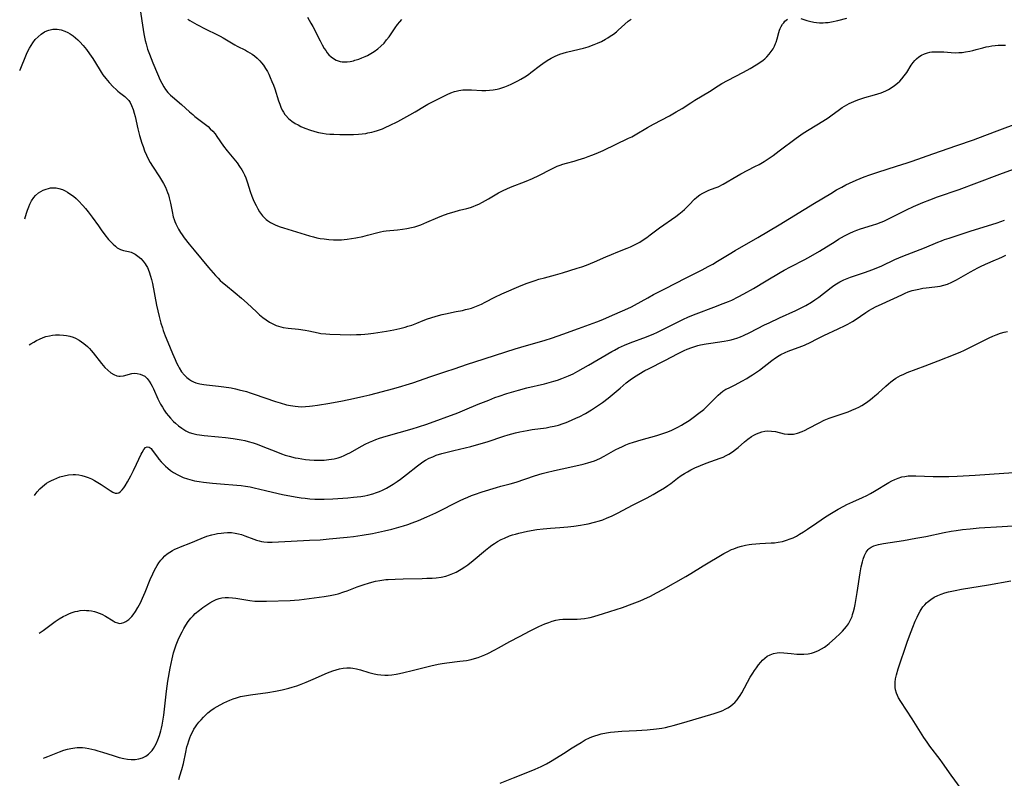
# Model space of a CAD drawing. Units: inches. Extents: x 2054866 to 2060217, y 211345 to 215626.
# Drawn here: x 2054956 to 2055157, y 211814 to 211969 of the extents above; entities that cross this region are included whole.
import ezdxf

# ---------------------------------------------------------------- set-up
doc = ezdxf.new("R2010")
doc.units = ezdxf.units.IN
doc.header["$MEASUREMENT"] = 0
doc.layers.add('c_26_T13S_R18E', color=248, linetype='Continuous')

msp = doc.modelspace()

# ---------------------------------------------------------------- linework, layer by layer
at = {"layer": 'c_26_T13S_R18E'}
for points, elevation in [([(2054980.92, 211970.82), (2054981.18, 211968.96), (2054981.6, 211966.3), (2054981.86, 211964.96), (2054982.03, 211964.24), (2054982.35, 211963.19), (2054982.71, 211962.17), (2054983.43, 211960.37), (2054984.37, 211958.11), (2054984.92, 211956.87), (2054985.22, 211956.24), (2054985.64, 211955.48), (2054986.02, 211954.9), (2054986.49, 211954.32), (2054987.01, 211953.79), (2054987.4, 211953.44), (2054989.25, 211951.87), (2054990.9, 211950.4), (2054991.56, 211949.83), (2054992.01, 211949.45), (2054994.2, 211947.76), (2054994.68, 211947.35), (2054995.14, 211946.92), (2054995.64, 211946.4), (2054996.11, 211945.85), (2054996.5, 211945.33), (2054997.86, 211943.37), (2054998.59, 211942.43), (2055000.29, 211940.37), (2055000.62, 211939.95), (2055001.13, 211939.24), (2055001.6, 211938.51), (2055001.86, 211938.06), (2055002.15, 211937.49), (2055002.41, 211936.89), (2055002.78, 211935.87), (2055003.32, 211934.13), (2055003.66, 211933.12), (2055003.92, 211932.47), (2055004.2, 211931.84), (2055004.49, 211931.22), (2055004.83, 211930.59), (2055005.2, 211929.98), (2055005.42, 211929.65), (2055005.79, 211929.17), (2055006.19, 211928.73), (2055006.56, 211928.39), (2055006.86, 211928.16), (2055007.46, 211927.78), (2055007.98, 211927.51), (2055008.53, 211927.26), (2055009.43, 211926.92), (2055010.12, 211926.69), (2055014.5, 211925.34), (2055015.41, 211925.06), (2055016.26, 211924.83), (2055016.94, 211924.67), (2055017.62, 211924.54), (2055018.41, 211924.41), (2055019.36, 211924.3), (2055020.29, 211924.24), (2055021.37, 211924.23), (2055021.93, 211924.25), (2055022.49, 211924.29), (2055023.11, 211924.36), (2055024.89, 211924.65), (2055026.33, 211924.94), (2055027.26, 211925.17), (2055029.37, 211925.76), (2055029.94, 211925.88), (2055030.52, 211925.98), (2055031.11, 211926.06), (2055033.42, 211926.28), (2055034.41, 211926.39), (2055035.3, 211926.52), (2055036.28, 211926.73), (2055036.96, 211926.92), (2055038.14, 211927.33), (2055039.41, 211927.85), (2055041.64, 211928.8), (2055042.48, 211929.13), (2055043.76, 211929.6), (2055044.96, 211929.98), (2055046.09, 211930.28), (2055047.56, 211930.64), (2055048.28, 211930.85), (2055048.86, 211931.04), (2055049.45, 211931.28), (2055050.03, 211931.54), (2055050.79, 211931.92), (2055051.96, 211932.58), (2055054.05, 211933.82), (2055055.01, 211934.32), (2055055.74, 211934.66), (2055056.48, 211934.97), (2055059.69, 211936.2), (2055060.96, 211936.74), (2055062.28, 211937.36), (2055064.79, 211938.66), (2055066, 211939.25), (2055066.62, 211939.5), (2055067.19, 211939.7), (2055067.89, 211939.91), (2055069.47, 211940.33), (2055070.33, 211940.58), (2055071.66, 211941), (2055072.34, 211941.23), (2055073.09, 211941.51), (2055073.98, 211941.87), (2055075.38, 211942.48), (2055080.61, 211944.97), (2055081.28, 211945.3), (2055081.97, 211945.68), (2055084.5, 211947.16), (2055085.69, 211947.83), (2055088.93, 211949.56), (2055090.32, 211950.34), (2055091.54, 211951.08), (2055093.31, 211952.21), (2055094.14, 211952.72), (2055097.14, 211954.51), (2055098.89, 211955.66), (2055099.68, 211956.14), (2055100.83, 211956.79), (2055104.1, 211958.49), (2055105.46, 211959.22), (2055106.7, 211959.94), (2055107.62, 211960.55), (2055108.1, 211960.91), (2055108.45, 211961.21), (2055108.86, 211961.6), (2055109.34, 211962.12), (2055109.76, 211962.68), (2055110.11, 211963.21), (2055110.4, 211963.77), (2055110.65, 211964.34), (2055110.76, 211964.62), (2055110.96, 211965.28), (2055111.32, 211966.6), (2055111.46, 211967.03), (2055111.59, 211967.36), (2055111.81, 211967.82), (2055112.05, 211968.25), (2055112.29, 211968.57), (2055112.54, 211968.86), (2055113.08, 211969.3)], 982), ([(2055115.82, 211969.43), (2055117, 211969.03), (2055117.59, 211968.86), (2055118.42, 211968.69), (2055119.02, 211968.6), (2055119.63, 211968.55), (2055120.33, 211968.55), (2055120.85, 211968.58), (2055121.37, 211968.64), (2055122.06, 211968.75), (2055123.36, 211969.04), (2055125.18, 211969.53)], 982), ([(2054956.21, 211958.8), (2054956.28, 211958.97), (2054957.62, 211962.13), (2054957.9, 211962.74), (2054958.2, 211963.34), (2054958.52, 211963.91), (2054958.87, 211964.45), (2054959.4, 211965.11), (2054959.98, 211965.71), (2054960.61, 211966.25), (2054961.28, 211966.69), (2054961.75, 211966.92), (2054962.15, 211967.06), (2054962.98, 211967.22), (2054963.83, 211967.23), (2054964.29, 211967.18), (2054964.65, 211967.11), (2054965.46, 211966.85), (2054966.01, 211966.6), (2054966.53, 211966.31), (2054967.11, 211965.92), (2054967.62, 211965.5), (2054968.11, 211965.05), (2054968.5, 211964.67), (2054969.2, 211963.9), (2054969.84, 211963.12), (2054970.49, 211962.23), (2054971.12, 211961.25), (2054972.43, 211959.12), (2054972.85, 211958.46), (2054973.2, 211957.95), (2054973.79, 211957.17), (2054974.51, 211956.33), (2054975.33, 211955.48), (2054975.91, 211954.92), (2054976.27, 211954.6), (2054976.63, 211954.29), (2054977.67, 211953.48), (2054978.11, 211953.1), (2054978.5, 211952.68), (2054978.78, 211952.27), (2054979.08, 211951.68), (2054979.39, 211950.85), (2054979.59, 211950.13), (2054979.77, 211949.39), (2054980.34, 211946.89), (2054980.71, 211945.51), (2054981.17, 211943.97), (2054981.4, 211943.27), (2054981.73, 211942.38), (2054982.09, 211941.51), (2054982.5, 211940.66), (2054982.84, 211940.04), (2054983.31, 211939.28), (2054984.76, 211937.09), (2054985.19, 211936.4), (2054985.6, 211935.71), (2054985.97, 211935), (2054986.22, 211934.47), (2054986.43, 211933.93), (2054986.62, 211933.39), (2054986.77, 211932.83), (2054987.03, 211931.71), (2054987.34, 211930.01), (2054987.58, 211928.95), (2054987.75, 211928.39), (2054987.91, 211927.95), (2054988.1, 211927.52), (2054988.37, 211926.97), (2054988.67, 211926.43), (2054989.09, 211925.73), (2054989.41, 211925.24), (2054989.84, 211924.63), (2054990.84, 211923.32), (2054991.82, 211922.12), (2054994.8, 211918.59), (2054996.23, 211916.96), (2054996.75, 211916.4), (2054997.19, 211915.96), (2054997.64, 211915.54), (2054998.23, 211915.04), (2055000.24, 211913.43), (2055001.51, 211912.35), (2055002.69, 211911.27), (2055004.56, 211909.51), (2055005.2, 211908.94), (2055005.86, 211908.4), (2055006.54, 211907.9), (2055007.26, 211907.43), (2055007.92, 211907.07), (2055008.6, 211906.76), (2055009.06, 211906.6), (2055009.53, 211906.47), (2055010.06, 211906.35), (2055011.08, 211906.21), (2055013.19, 211906), (2055014.52, 211905.81), (2055015.29, 211905.67), (2055017.17, 211905.25), (2055017.75, 211905.14), (2055018.73, 211905.01), (2055019.58, 211904.96), (2055023.76, 211904.86), (2055025.03, 211904.88), (2055025.87, 211904.92), (2055026.7, 211904.99), (2055027.39, 211905.06), (2055028.46, 211905.2), (2055031.12, 211905.61), (2055032.66, 211905.87), (2055033.89, 211906.13), (2055034.98, 211906.42), (2055035.52, 211906.58), (2055036.29, 211906.84), (2055037.35, 211907.25), (2055038.67, 211907.78), (2055039.54, 211908.11), (2055040.19, 211908.34), (2055041.29, 211908.68), (2055042.49, 211908.99), (2055043.23, 211909.15), (2055045.4, 211909.57), (2055046.64, 211909.82), (2055047.31, 211909.98), (2055047.98, 211910.16), (2055048.49, 211910.31), (2055049.17, 211910.55), (2055049.87, 211910.82), (2055050.56, 211911.13), (2055051.32, 211911.5), (2055053.31, 211912.52), (2055054.71, 211913.18), (2055058.67, 211914.88), (2055059.91, 211915.39), (2055060.71, 211915.69), (2055061.53, 211915.96), (2055062.29, 211916.19), (2055063.44, 211916.5), (2055065.67, 211917.07), (2055067.11, 211917.48), (2055070.13, 211918.42), (2055071.06, 211918.73), (2055071.98, 211919.05), (2055072.85, 211919.39), (2055073.67, 211919.73), (2055075.96, 211920.78), (2055077.1, 211921.27), (2055078.39, 211921.79), (2055080.34, 211922.52), (2055081, 211922.8), (2055081.84, 211923.2), (2055082.89, 211923.79), (2055083.61, 211924.25), (2055084.32, 211924.73), (2055085.04, 211925.25), (2055086.93, 211926.66), (2055090.23, 211928.98), (2055090.89, 211929.49), (2055091.53, 211930.01), (2055092.03, 211930.45), (2055092.97, 211931.36), (2055094.09, 211932.52), (2055094.55, 211932.94), (2055095.18, 211933.42), (2055095.74, 211933.76), (2055096.33, 211934.06), (2055097, 211934.35), (2055098.27, 211934.83), (2055098.91, 211935.09), (2055099.91, 211935.6), (2055102.74, 211937.24), (2055103.56, 211937.69), (2055106.41, 211939.18), (2055107.25, 211939.64), (2055108.28, 211940.25), (2055109.3, 211940.91), (2055110.12, 211941.48), (2055111.4, 211942.41), (2055114.85, 211944.98), (2055116.27, 211945.99), (2055117.47, 211946.77), (2055120.3, 211948.48), (2055121.38, 211949.17), (2055121.92, 211949.55), (2055123.69, 211950.87), (2055124.26, 211951.27), (2055124.71, 211951.54), (2055125.16, 211951.8), (2055125.64, 211952.05), (2055126.13, 211952.29), (2055126.59, 211952.49), (2055127.41, 211952.81), (2055128.29, 211953.1), (2055128.88, 211953.28), (2055130.87, 211953.82), (2055131.56, 211954.02), (2055132.23, 211954.26), (2055132.7, 211954.45), (2055133.16, 211954.66), (2055133.72, 211954.95), (2055134.27, 211955.27), (2055134.96, 211955.75), (2055135.54, 211956.22), (2055136, 211956.65), (2055136.42, 211957.1), (2055136.94, 211957.74), (2055137.42, 211958.4), (2055138.36, 211959.89), (2055138.75, 211960.43), (2055139.08, 211960.83), (2055139.44, 211961.18), (2055139.93, 211961.57), (2055140.46, 211961.91), (2055141.05, 211962.21), (2055141.68, 211962.43), (2055142.12, 211962.53), (2055142.57, 211962.6), (2055143.31, 211962.65), (2055143.85, 211962.65), (2055145.01, 211962.59), (2055146.5, 211962.47), (2055147.38, 211962.44), (2055148.08, 211962.46), (2055148.74, 211962.51), (2055149.41, 211962.59), (2055150.29, 211962.75), (2055150.96, 211962.91), (2055151.62, 211963.08), (2055153.01, 211963.47), (2055153.65, 211963.62), (2055154.18, 211963.73), (2055154.83, 211963.84), (2055155.48, 211963.92), (2055156.14, 211963.96), (2055156.7, 211963.98), (2055157.59, 211963.96)], 984), ([(2054957.25, 211928.55), (2054957.59, 211929.71), (2054957.78, 211930.3), (2054958.04, 211930.99), (2054958.27, 211931.53), (2054958.64, 211932.23), (2054959.09, 211932.87), (2054959.45, 211933.27), (2054960.08, 211933.82), (2054960.52, 211934.12), (2054960.99, 211934.37), (2054961.59, 211934.61), (2054962.06, 211934.73), (2054962.53, 211934.82), (2054963.17, 211934.85), (2054963.67, 211934.83), (2054964.17, 211934.75), (2054964.97, 211934.5), (2054965.49, 211934.26), (2054966, 211933.98), (2054966.68, 211933.52), (2054967.17, 211933.15), (2054967.72, 211932.68), (2054968.24, 211932.17), (2054969.09, 211931.27), (2054969.67, 211930.6), (2054970.21, 211929.95), (2054970.61, 211929.42), (2054971, 211928.89), (2054972.28, 211927.07), (2054972.86, 211926.27), (2054973.6, 211925.29), (2054974.37, 211924.33), (2054974.81, 211923.84), (2054975.28, 211923.34), (2054975.77, 211922.91), (2054976.13, 211922.63), (2054976.77, 211922.26), (2054977.42, 211922.04), (2054978.42, 211921.83), (2054978.97, 211921.69), (2054979.27, 211921.58), (2054979.79, 211921.32), (2054980.37, 211920.92), (2054980.93, 211920.44), (2054981.42, 211919.91), (2054981.87, 211919.31), (2054982.07, 211918.98), (2054982.29, 211918.56), (2054982.64, 211917.72), (2054982.93, 211916.83), (2054983.12, 211916.16), (2054983.31, 211915.3), (2054984.19, 211910.92), (2054984.69, 211908.61), (2054985.05, 211907.22), (2054985.36, 211906.24), (2054985.54, 211905.73), (2054985.94, 211904.66), (2054986.47, 211903.31), (2054987.41, 211901.02), (2054987.94, 211899.79), (2054988.24, 211899.12), (2054988.57, 211898.48), (2054988.78, 211898.09), (2054989.28, 211897.31), (2054989.85, 211896.61), (2054990.35, 211896.14), (2054990.89, 211895.72), (2054991.34, 211895.45), (2054991.71, 211895.27), (2054992.22, 211895.07), (2054993.01, 211894.85), (2054993.83, 211894.7), (2054994.39, 211894.62), (2054996.85, 211894.36), (2054997.91, 211894.23), (2054999.38, 211893.99), (2055000.32, 211893.8), (2055001.06, 211893.63), (2055002.56, 211893.24), (2055003.3, 211893.02), (2055004.11, 211892.75), (2055008.48, 211891.23), (2055009.43, 211890.93), (2055010.71, 211890.57), (2055011.5, 211890.4), (2055011.98, 211890.31), (2055012.47, 211890.25), (2055013.12, 211890.19), (2055013.87, 211890.17), (2055014.61, 211890.19), (2055015.4, 211890.25), (2055016.02, 211890.31), (2055017.05, 211890.46), (2055019.56, 211890.88), (2055022.19, 211891.36), (2055024.4, 211891.82), (2055026.52, 211892.29), (2055027.77, 211892.6), (2055032.67, 211893.9), (2055034.29, 211894.35), (2055035.18, 211894.63), (2055036.54, 211895.07), (2055040.21, 211896.36), (2055043.26, 211897.33), (2055045, 211897.9), (2055047.67, 211898.84), (2055049.18, 211899.35), (2055057.42, 211901.95), (2055059.76, 211902.65), (2055063.38, 211903.69), (2055065.09, 211904.23), (2055067.16, 211904.96), (2055070.36, 211906.14), (2055074.14, 211907.51), (2055075.33, 211907.98), (2055076.11, 211908.31), (2055077.8, 211909.05), (2055080.45, 211910.19), (2055081.2, 211910.54), (2055081.83, 211910.88), (2055084.52, 211912.42), (2055085.7, 211913.04), (2055088.14, 211914.29), (2055092.22, 211916.41), (2055095.65, 211918.13), (2055096.84, 211918.76), (2055097.8, 211919.3), (2055098.75, 211919.86), (2055101.16, 211921.34), (2055102.36, 211922.06), (2055107.04, 211924.74), (2055111.39, 211927.32), (2055118.62, 211931.69), (2055121.94, 211933.73), (2055123.11, 211934.44), (2055124.14, 211935.01), (2055125.02, 211935.48), (2055125.73, 211935.82), (2055127.1, 211936.44), (2055128.73, 211937.09), (2055129.88, 211937.51), (2055131.53, 211938.05), (2055135.37, 211939.25), (2055137.52, 211939.95), (2055138.56, 211940.31), (2055142.74, 211941.81), (2055147.65, 211943.47), (2055151.05, 211944.67), (2055153.37, 211945.52), (2055156.47, 211946.72), (2055159.94, 211947.97)], 986), ([(2054958.14, 211902.79), (2054958.45, 211903), (2054959.07, 211903.37), (2054959.65, 211903.69), (2054960.25, 211903.98), (2054961.01, 211904.29), (2054961.53, 211904.47), (2054962.31, 211904.66), (2054962.92, 211904.75), (2054963.53, 211904.81), (2054964.37, 211904.83), (2054965.15, 211904.79), (2054965.8, 211904.7), (2054966.44, 211904.56), (2054967.15, 211904.34), (2054967.6, 211904.16), (2054968.35, 211903.76), (2054968.86, 211903.44), (2054969.34, 211903.08), (2054970.04, 211902.46), (2054970.44, 211902.04), (2054970.82, 211901.61), (2054971.21, 211901.14), (2054972.91, 211898.99), (2054973.6, 211898.19), (2054974.19, 211897.6), (2054974.8, 211897.1), (2054975.41, 211896.73), (2054976.04, 211896.49), (2054976.44, 211896.42), (2054976.76, 211896.41), (2054977.44, 211896.49), (2054979.11, 211896.91), (2054979.66, 211896.98), (2054980.23, 211896.95), (2054980.79, 211896.84), (2054981.32, 211896.63), (2054981.74, 211896.38), (2054982.25, 211895.94), (2054982.69, 211895.38), (2054983.03, 211894.83), (2054983.29, 211894.33), (2054983.54, 211893.81), (2054984.45, 211891.78), (2054985, 211890.68), (2054985.36, 211890.05), (2054985.75, 211889.45), (2054986.16, 211888.86), (2054986.59, 211888.33), (2054987.03, 211887.81), (2054987.64, 211887.15), (2054988.02, 211886.79), (2054988.62, 211886.26), (2054989.3, 211885.76), (2054989.74, 211885.48), (2054990.18, 211885.23), (2054990.86, 211884.92), (2054991.55, 211884.68), (2054992.43, 211884.47), (2054992.92, 211884.39), (2054993.9, 211884.27), (2054996.79, 211884.04), (2054998.27, 211883.88), (2054999.83, 211883.66), (2055001.47, 211883.39), (2055002.18, 211883.25), (2055002.89, 211883.09), (2055003.9, 211882.8), (2055004.73, 211882.51), (2055005.55, 211882.19), (2055008.87, 211880.85), (2055009.71, 211880.54), (2055010.44, 211880.3), (2055011.23, 211880.06), (2055012.48, 211879.75), (2055013.08, 211879.63), (2055013.84, 211879.5), (2055014.6, 211879.4), (2055015.43, 211879.32), (2055016.34, 211879.26), (2055017.38, 211879.24), (2055017.88, 211879.25), (2055018.38, 211879.27), (2055019.34, 211879.37), (2055019.88, 211879.45), (2055020.42, 211879.55), (2055021.25, 211879.75), (2055021.86, 211879.95), (2055022.47, 211880.19), (2055023.07, 211880.47), (2055023.78, 211880.83), (2055025.59, 211881.86), (2055026.78, 211882.5), (2055027.65, 211882.92), (2055028.32, 211883.2), (2055029, 211883.47), (2055029.69, 211883.72), (2055031.08, 211884.17), (2055036.39, 211885.65), (2055037.65, 211886.03), (2055039.36, 211886.6), (2055045.71, 211888.94), (2055047.17, 211889.53), (2055049.9, 211890.67), (2055052.03, 211891.53), (2055053.27, 211892.01), (2055054.14, 211892.33), (2055055.75, 211892.85), (2055058.12, 211893.54), (2055059.81, 211893.99), (2055063.4, 211894.86), (2055065.31, 211895.39), (2055066.06, 211895.61), (2055066.98, 211895.93), (2055067.64, 211896.17), (2055068.3, 211896.44), (2055069.28, 211896.89), (2055070.24, 211897.39), (2055072.43, 211898.66), (2055077.16, 211901.42), (2055077.72, 211901.73), (2055078.53, 211902.15), (2055079.14, 211902.44), (2055079.77, 211902.72), (2055080.94, 211903.2), (2055084.26, 211904.44), (2055085.75, 211905.05), (2055086.37, 211905.33), (2055087.35, 211905.81), (2055090.46, 211907.39), (2055091.66, 211907.97), (2055092.86, 211908.5), (2055094.43, 211909.12), (2055098.03, 211910.46), (2055099.96, 211911.21), (2055101.03, 211911.65), (2055101.69, 211911.95), (2055103.01, 211912.6), (2055104.14, 211913.2), (2055106.12, 211914.3), (2055108.72, 211915.84), (2055111.55, 211917.57), (2055112.41, 211918.06), (2055113.69, 211918.73), (2055116.62, 211920.21), (2055117.87, 211920.89), (2055119.58, 211921.9), (2055122.78, 211923.92), (2055123.48, 211924.35), (2055124.71, 211925.05), (2055125.79, 211925.6), (2055126.58, 211925.95), (2055127.26, 211926.21), (2055128, 211926.46), (2055130.45, 211927.2), (2055131.31, 211927.48), (2055132.23, 211927.82), (2055132.75, 211928.04), (2055133.6, 211928.44), (2055136.01, 211929.7), (2055137.35, 211930.36), (2055138.84, 211931.05), (2055140.72, 211931.84), (2055142.15, 211932.4), (2055143.73, 211932.99), (2055148.12, 211934.53), (2055151.76, 211935.85), (2055156.42, 211937.62), (2055162.04, 211939.71)], 988), ([(2054959.2, 211872.05), (2054959.34, 211872.26), (2054959.78, 211872.81), (2054960.3, 211873.36), (2054960.85, 211873.88), (2054961.26, 211874.21), (2054961.69, 211874.52), (2054962.19, 211874.83), (2054962.71, 211875.11), (2054963.17, 211875.33), (2054963.8, 211875.59), (2054964.44, 211875.82), (2054965.31, 211876.05), (2054966.21, 211876.22), (2054967.12, 211876.3), (2054967.62, 211876.29), (2054968.27, 211876.23), (2054968.92, 211876.11), (2054969.56, 211875.94), (2054970.22, 211875.71), (2054970.87, 211875.42), (2054971.5, 211875.1), (2054972.19, 211874.71), (2054972.85, 211874.3), (2054974.7, 211873.03), (2054975.24, 211872.71), (2054975.74, 211872.52), (2054976.09, 211872.49), (2054976.48, 211872.59), (2054976.83, 211872.82), (2054977.17, 211873.18), (2054977.51, 211873.63), (2054977.73, 211873.98), (2054978.23, 211874.81), (2054978.92, 211876.05), (2054979.47, 211877.11), (2054980.08, 211878.4), (2054981.03, 211880.46), (2054981.22, 211880.84), (2054981.55, 211881.42), (2054981.9, 211881.84), (2054982.22, 211882), (2054982.64, 211881.93), (2054983.04, 211881.6), (2054983.3, 211881.27), (2054984.34, 211879.84), (2054984.66, 211879.43), (2054985.14, 211878.88), (2054985.65, 211878.34), (2054986.01, 211877.99), (2054986.45, 211877.6), (2054987.04, 211877.15), (2054987.66, 211876.73), (2054988.49, 211876.25), (2054989.05, 211875.97), (2054989.62, 211875.73), (2054990.51, 211875.41), (2054991.41, 211875.15), (2054991.95, 211875.03), (2054992.87, 211874.86), (2054993.79, 211874.73), (2054995.61, 211874.53), (2054997.21, 211874.39), (2055000.54, 211874.16), (2055001.45, 211874.07), (2055002.36, 211873.95), (2055003.26, 211873.8), (2055004.09, 211873.62), (2055006.45, 211873.04), (2055007.88, 211872.71), (2055009.92, 211872.26), (2055011.74, 211871.89), (2055012.88, 211871.69), (2055013.69, 211871.57), (2055014.51, 211871.46), (2055015.51, 211871.37), (2055016.48, 211871.31), (2055017.44, 211871.28), (2055018.43, 211871.28), (2055020.18, 211871.35), (2055023.23, 211871.56), (2055024.42, 211871.67), (2055025.89, 211871.85), (2055026.74, 211871.99), (2055027.35, 211872.12), (2055028.38, 211872.4), (2055029.08, 211872.63), (2055029.7, 211872.87), (2055030.31, 211873.13), (2055031.13, 211873.53), (2055031.82, 211873.91), (2055032.5, 211874.32), (2055033.33, 211874.87), (2055034.02, 211875.36), (2055035.25, 211876.3), (2055037.46, 211878.06), (2055038, 211878.47), (2055038.6, 211878.89), (2055039.14, 211879.23), (2055039.89, 211879.64), (2055040.58, 211879.96), (2055041.29, 211880.24), (2055042.47, 211880.62), (2055043.8, 211880.98), (2055044.91, 211881.25), (2055048.35, 211882.04), (2055050.04, 211882.49), (2055051.7, 211883), (2055055.13, 211884.17), (2055056.02, 211884.45), (2055057.48, 211884.84), (2055058.4, 211885.05), (2055059.86, 211885.33), (2055060.92, 211885.49), (2055063.79, 211885.88), (2055064.59, 211886.02), (2055065.38, 211886.18), (2055066.31, 211886.42), (2055067.21, 211886.71), (2055067.83, 211886.94), (2055068.92, 211887.39), (2055069.96, 211887.86), (2055070.5, 211888.12), (2055071.78, 211888.8), (2055073.04, 211889.53), (2055074.28, 211890.32), (2055075.28, 211891.03), (2055076.4, 211891.9), (2055078.86, 211893.98), (2055080.12, 211895.03), (2055080.9, 211895.62), (2055081.61, 211896.14), (2055082.69, 211896.83), (2055083.91, 211897.53), (2055084.64, 211897.92), (2055088.03, 211899.62), (2055090.73, 211901.04), (2055091.93, 211901.63), (2055092.55, 211901.89), (2055093.56, 211902.28), (2055094.15, 211902.47), (2055094.75, 211902.63), (2055095.31, 211902.77), (2055096.45, 211902.99), (2055097.39, 211903.15), (2055100.15, 211903.55), (2055100.86, 211903.67), (2055101.56, 211903.83), (2055102.24, 211904), (2055102.73, 211904.16), (2055103.48, 211904.45), (2055104.08, 211904.7), (2055105.37, 211905.31), (2055108.35, 211906.85), (2055109.3, 211907.32), (2055111.47, 211908.33), (2055114.79, 211909.81), (2055115.87, 211910.33), (2055116.84, 211910.84), (2055117.96, 211911.52), (2055118.66, 211911.98), (2055119.44, 211912.54), (2055121.98, 211914.49), (2055122.56, 211914.92), (2055123.07, 211915.26), (2055123.75, 211915.67), (2055124.57, 211916.07), (2055125.26, 211916.36), (2055125.96, 211916.62), (2055128.81, 211917.58), (2055130.49, 211918.19), (2055132.33, 211918.96), (2055135.02, 211920.2), (2055136.61, 211920.89), (2055141.06, 211922.62), (2055143.79, 211923.75), (2055144.5, 211924.03), (2055145.16, 211924.27), (2055146.09, 211924.59), (2055150.42, 211926), (2055155.88, 211927.74), (2055157.38, 211928.26)], 990), ([(2054960.17, 211843.89), (2054961.01, 211844.46), (2054963.48, 211846.28), (2054964.28, 211846.83), (2054965.07, 211847.3), (2054965.71, 211847.63), (2054966.35, 211847.92), (2054966.95, 211848.15), (2054967.56, 211848.33), (2054968.06, 211848.44), (2054968.55, 211848.52), (2054969.39, 211848.59), (2054969.87, 211848.58), (2054970.35, 211848.55), (2054970.91, 211848.47), (2054971.47, 211848.36), (2054971.89, 211848.24), (2054972.46, 211848.04), (2054973.01, 211847.8), (2054973.76, 211847.38), (2054975.27, 211846.41), (2054975.71, 211846.17), (2054976.16, 211846.01), (2054976.6, 211845.93), (2054977.03, 211845.96), (2054977.46, 211846.08), (2054977.92, 211846.31), (2054978.52, 211846.73), (2054979.15, 211847.35), (2054979.41, 211847.67), (2054979.89, 211848.37), (2054980.35, 211849.13), (2054980.89, 211850.15), (2054981.32, 211851.08), (2054981.85, 211852.31), (2054982.87, 211854.87), (2054983.4, 211856.07), (2054983.75, 211856.77), (2054984.29, 211857.72), (2054984.66, 211858.29), (2054985.06, 211858.83), (2054985.37, 211859.2), (2054985.85, 211859.68), (2054986.36, 211860.11), (2054986.91, 211860.49), (2054987.42, 211860.79), (2054987.93, 211861.06), (2054988.45, 211861.3), (2054989.05, 211861.55), (2054991.2, 211862.4), (2054993.31, 211863.28), (2054994.47, 211863.7), (2054995.46, 211863.99), (2054996.04, 211864.12), (2054996.62, 211864.24), (2054997.37, 211864.36), (2054997.9, 211864.41), (2054998.68, 211864.46), (2054999.46, 211864.45), (2055000.25, 211864.36), (2055000.9, 211864.23), (2055001.54, 211864.04), (2055002.17, 211863.82), (2055004.07, 211863.11), (2055004.59, 211862.94), (2055005.11, 211862.79), (2055005.61, 211862.67), (2055006.11, 211862.58), (2055006.82, 211862.51), (2055007.32, 211862.5), (2055007.82, 211862.5), (2055011.65, 211862.74), (2055015.4, 211862.89), (2055017.58, 211863.01), (2055019.4, 211863.15), (2055023.09, 211863.5), (2055024.39, 211863.65), (2055026.16, 211863.92), (2055028.27, 211864.3), (2055030.77, 211864.83), (2055032.23, 211865.17), (2055033.18, 211865.42), (2055034.61, 211865.84), (2055035.49, 211866.12), (2055036.36, 211866.42), (2055037.69, 211866.93), (2055039.42, 211867.68), (2055041.23, 211868.52), (2055046.21, 211871.02), (2055046.97, 211871.38), (2055047.74, 211871.71), (2055048.49, 211872), (2055049.15, 211872.24), (2055050.7, 211872.76), (2055053.65, 211873.67), (2055054.51, 211873.91), (2055056.38, 211874.4), (2055057.63, 211874.76), (2055061.41, 211876.05), (2055062.97, 211876.51), (2055063.75, 211876.72), (2055065.47, 211877.13), (2055068.63, 211877.84), (2055071.3, 211878.41), (2055072.3, 211878.67), (2055072.99, 211878.89), (2055073.66, 211879.14), (2055074.7, 211879.6), (2055075.61, 211880.06), (2055078.01, 211881.41), (2055078.61, 211881.72), (2055079.35, 211882.06), (2055080.04, 211882.36), (2055080.75, 211882.63), (2055081.64, 211882.93), (2055083.18, 211883.4), (2055086.37, 211884.3), (2055087.37, 211884.62), (2055088.61, 211885.06), (2055089.44, 211885.4), (2055090.67, 211885.98), (2055091.42, 211886.38), (2055091.99, 211886.72), (2055092.97, 211887.35), (2055093.82, 211887.95), (2055094.98, 211888.82), (2055095.96, 211889.62), (2055096.8, 211890.4), (2055098.37, 211892), (2055098.9, 211892.51), (2055099.38, 211892.94), (2055099.89, 211893.33), (2055100.5, 211893.72), (2055100.99, 211893.98), (2055102.38, 211894.64), (2055103.74, 211895.35), (2055104.77, 211895.94), (2055105.27, 211896.25), (2055105.92, 211896.66), (2055106.56, 211897.09), (2055107.32, 211897.65), (2055109.87, 211899.59), (2055110.6, 211900.12), (2055111.35, 211900.6), (2055111.72, 211900.8), (2055112.6, 211901.22), (2055113.24, 211901.48), (2055115.27, 211902.24), (2055116.18, 211902.59), (2055116.71, 211902.82), (2055117.69, 211903.28), (2055119.16, 211904.05), (2055120.52, 211904.72), (2055123.39, 211906.04), (2055124.82, 211906.72), (2055125.42, 211907.03), (2055126.32, 211907.55), (2055126.87, 211907.9), (2055129.06, 211909.38), (2055129.7, 211909.78), (2055130.43, 211910.19), (2055131.06, 211910.53), (2055132.42, 211911.19), (2055136.42, 211913.03), (2055137.08, 211913.33), (2055137.75, 211913.59), (2055138.57, 211913.87), (2055139.22, 211914.05), (2055139.88, 211914.19), (2055140.74, 211914.34), (2055141.41, 211914.42), (2055143.18, 211914.61), (2055143.74, 211914.68), (2055144.29, 211914.78), (2055145.01, 211914.97), (2055145.73, 211915.2), (2055146.63, 211915.58), (2055147.61, 211916.07), (2055150.49, 211917.72), (2055151.93, 211918.5), (2055152.53, 211918.81), (2055153.53, 211919.28), (2055155.59, 211920.12), (2055156.27, 211920.41), (2055156.97, 211920.74), (2055157.65, 211921.09)], 992)]:
    msp.add_lwpolyline(points, dxfattribs=dict(at, elevation=elevation))
for points in [[(2054990.54, 211969.3, 980), (2054990.99, 211969, 980), (2054991.46, 211968.72, 980), (2054992.43, 211968.17, 980), (2054994.21, 211967.24, 980), (2054996.45, 211966.16, 980), (2054997.17, 211965.79, 980), (2054997.78, 211965.46, 980), (2055000.14, 211964.06, 980), (2055000.65, 211963.78, 980), (2055002.32, 211962.94, 980), (2055002.77, 211962.7, 980), (2055003.2, 211962.45, 980), (2055003.69, 211962.13, 980), (2055004.16, 211961.78, 980), (2055004.73, 211961.3, 980), (2055005.26, 211960.78, 980), (2055005.61, 211960.38, 980), (2055006.01, 211959.87, 980), (2055006.42, 211959.24, 980), (2055006.8, 211958.59, 980), (2055007.09, 211958.04, 980), (2055007.4, 211957.36, 980), (2055007.75, 211956.56, 980), (2055008.05, 211955.8, 980), (2055008.33, 211955.04, 980), (2055009.1, 211952.61, 980), (2055009.32, 211951.96, 980), (2055009.57, 211951.33, 980), (2055009.85, 211950.72, 980), (2055010.1, 211950.28, 980), (2055010.37, 211949.86, 980), (2055010.57, 211949.62, 980), (2055011.15, 211949.02, 980), (2055011.81, 211948.48, 980), (2055012.52, 211948.01, 980), (2055013.07, 211947.7, 980), (2055013.64, 211947.41, 980), (2055014.14, 211947.18, 980), (2055014.66, 211946.96, 980), (2055015.41, 211946.69, 980), (2055016.51, 211946.36, 980), (2055017.28, 211946.17, 980), (2055018.07, 211946.02, 980), (2055018.82, 211945.91, 980), (2055019.59, 211945.83, 980), (2055020.36, 211945.79, 980), (2055021.64, 211945.75, 980), (2055023.29, 211945.74, 980), (2055024.38, 211945.76, 980), (2055025.44, 211945.82, 980), (2055026.17, 211945.88, 980), (2055026.9, 211945.97, 980), (2055027.33, 211946.05, 980), (2055028.15, 211946.22, 980), (2055028.66, 211946.36, 980), (2055029.29, 211946.55, 980), (2055030.31, 211946.92, 980), (2055031.04, 211947.23, 980), (2055031.76, 211947.56, 980), (2055033.43, 211948.41, 980), (2055035.89, 211949.74, 980), (2055037.02, 211950.4, 980), (2055038.91, 211951.55, 980), (2055039.6, 211951.94, 980), (2055040.29, 211952.3, 980), (2055043.56, 211953.9, 980), (2055044.28, 211954.22, 980), (2055045.01, 211954.5, 980), (2055045.39, 211954.61, 980), (2055045.93, 211954.73, 980), (2055046.74, 211954.84, 980), (2055047.56, 211954.88, 980), (2055048.52, 211954.86, 980), (2055050.61, 211954.73, 980), (2055051.42, 211954.73, 980), (2055052.17, 211954.77, 980), (2055052.96, 211954.87, 980), (2055053.75, 211955.02, 980), (2055054.31, 211955.15, 980), (2055055.3, 211955.47, 980), (2055055.97, 211955.73, 980), (2055056.62, 211956.02, 980), (2055057.98, 211956.7, 980), (2055058.57, 211957.02, 980), (2055059.41, 211957.52, 980), (2055060.16, 211958.01, 980), (2055060.66, 211958.38, 980), (2055062.58, 211959.87, 980), (2055063.11, 211960.26, 980), (2055063.97, 211960.85, 980), (2055064.76, 211961.31, 980), (2055065.58, 211961.72, 980), (2055066.08, 211961.94, 980), (2055066.59, 211962.13, 980), (2055067.27, 211962.35, 980), (2055067.95, 211962.54, 980), (2055070.52, 211963.16, 980), (2055071.42, 211963.4, 980), (2055072.33, 211963.67, 980), (2055073.58, 211964.1, 980), (2055074.28, 211964.38, 980), (2055075.06, 211964.74, 980), (2055075.9, 211965.18, 980), (2055076.39, 211965.48, 980), (2055076.87, 211965.79, 980), (2055077.51, 211966.26, 980), (2055078.12, 211966.74, 980), (2055078.47, 211967.04, 980), (2055079.82, 211968.26, 980), (2055080.55, 211968.87, 980), (2055081.16, 211969.28, 980)], [(2055014.99, 211969.68, 978), (2055015.69, 211968.5, 978), (2055016.08, 211967.79, 978), (2055017.58, 211964.86, 978), (2055017.99, 211964.08, 978), (2055018.44, 211963.31, 978), (2055018.73, 211962.87, 978), (2055019.04, 211962.44, 978), (2055019.38, 211962.04, 978), (2055019.84, 211961.6, 978), (2055020.31, 211961.23, 978), (2055020.83, 211960.94, 978), (2055021.24, 211960.78, 978), (2055021.66, 211960.67, 978), (2055022.09, 211960.6, 978), (2055022.53, 211960.58, 978), (2055023.14, 211960.6, 978), (2055023.75, 211960.67, 978), (2055024.37, 211960.8, 978), (2055024.71, 211960.89, 978), (2055025.48, 211961.13, 978), (2055026.14, 211961.38, 978), (2055026.78, 211961.66, 978), (2055027.24, 211961.88, 978), (2055027.96, 211962.28, 978), (2055028.65, 211962.72, 978), (2055029.36, 211963.24, 978), (2055030.01, 211963.8, 978), (2055030.64, 211964.42, 978), (2055031.17, 211965.04, 978), (2055031.66, 211965.69, 978), (2055032.93, 211967.54, 978), (2055033.38, 211968.17, 978), (2055033.85, 211968.77, 978), (2055034.28, 211969.24, 978)], [(2054961.05, 211818.41, 994), (2054961.38, 211818.52, 994), (2054961.96, 211818.74, 994), (2054964.36, 211819.72, 994), (2054965.25, 211820.03, 994), (2054965.94, 211820.23, 994), (2054966.63, 211820.39, 994), (2054967.45, 211820.52, 994), (2054967.95, 211820.55, 994), (2054968.44, 211820.57, 994), (2054969.01, 211820.55, 994), (2054969.57, 211820.5, 994), (2054970.36, 211820.38, 994), (2054970.92, 211820.27, 994), (2054971.56, 211820.11, 994), (2054972.19, 211819.93, 994), (2054973.13, 211819.64, 994), (2054975.3, 211818.91, 994), (2054976.56, 211818.53, 994), (2054977.47, 211818.31, 994), (2054978.23, 211818.18, 994), (2054978.98, 211818.12, 994), (2054979.44, 211818.12, 994), (2054979.81, 211818.14, 994), (2054980.58, 211818.27, 994), (2054981.31, 211818.5, 994), (2054981.99, 211818.83, 994), (2054982.49, 211819.19, 994), (2054982.95, 211819.62, 994), (2054983.25, 211819.99, 994), (2054983.53, 211820.38, 994), (2054983.82, 211820.85, 994), (2054984.08, 211821.35, 994), (2054984.42, 211822.12, 994), (2054984.75, 211823.03, 994), (2054985.05, 211824.01, 994), (2054985.19, 211824.5, 994), (2054985.34, 211825.17, 994), (2054985.55, 211826.36, 994), (2054985.66, 211827.16, 994), (2054986.04, 211830.83, 994), (2054986.19, 211832.11, 994), (2054986.49, 211834.11, 994), (2054986.95, 211836.76, 994), (2054987.35, 211838.71, 994), (2054987.66, 211839.88, 994), (2054987.85, 211840.54, 994), (2054988.19, 211841.52, 994), (2054988.46, 211842.23, 994), (2054988.75, 211842.89, 994), (2054989.37, 211844.21, 994), (2054989.73, 211844.89, 994), (2054990.12, 211845.56, 994), (2054990.64, 211846.31, 994), (2054991.18, 211846.99, 994), (2054991.63, 211847.47, 994), (2054992.08, 211847.91, 994), (2054992.97, 211848.65, 994), (2054993.61, 211849.14, 994), (2054994.26, 211849.6, 994), (2054995.03, 211850.09, 994), (2054995.68, 211850.47, 994), (2054996.36, 211850.79, 994), (2054996.93, 211850.99, 994), (2054997.51, 211851.13, 994), (2054998.19, 211851.21, 994), (2054998.88, 211851.21, 994), (2054999.65, 211851.15, 994), (2055000.35, 211851.06, 994), (2055001.97, 211850.78, 994), (2055003.22, 211850.58, 994), (2055004.27, 211850.49, 994), (2055004.87, 211850.47, 994), (2055006.62, 211850.47, 994), (2055011.45, 211850.6, 994), (2055012.38, 211850.65, 994), (2055013.27, 211850.74, 994), (2055018.39, 211851.4, 994), (2055019.63, 211851.6, 994), (2055020.67, 211851.82, 994), (2055021.28, 211851.97, 994), (2055022.42, 211852.33, 994), (2055023.08, 211852.57, 994), (2055025.18, 211853.38, 994), (2055026.57, 211853.87, 994), (2055027.49, 211854.16, 994), (2055028.18, 211854.34, 994), (2055028.87, 211854.51, 994), (2055029.79, 211854.69, 994), (2055030.99, 211854.85, 994), (2055031.52, 211854.9, 994), (2055032.9, 211854.98, 994), (2055034.53, 211855.03, 994), (2055038.43, 211855.09, 994), (2055039.42, 211855.12, 994), (2055040.48, 211855.18, 994), (2055041.3, 211855.25, 994), (2055042.34, 211855.39, 994), (2055043.24, 211855.59, 994), (2055043.99, 211855.81, 994), (2055044.73, 211856.08, 994), (2055045.4, 211856.39, 994), (2055046.41, 211856.97, 994), (2055047.17, 211857.47, 994), (2055047.75, 211857.89, 994), (2055048.84, 211858.74, 994), (2055051.39, 211860.87, 994), (2055052.08, 211861.43, 994), (2055052.66, 211861.87, 994), (2055053.23, 211862.26, 994), (2055053.8, 211862.62, 994), (2055054.59, 211863.05, 994), (2055055.22, 211863.35, 994), (2055056.28, 211863.77, 994), (2055056.87, 211863.97, 994), (2055057.47, 211864.15, 994), (2055058.19, 211864.34, 994), (2055059.07, 211864.54, 994), (2055059.95, 211864.72, 994), (2055061.87, 211865.06, 994), (2055063.15, 211865.23, 994), (2055064.62, 211865.36, 994), (2055066.58, 211865.48, 994), (2055068.16, 211865.62, 994), (2055069.41, 211865.76, 994), (2055070.78, 211865.96, 994), (2055071.55, 211866.1, 994), (2055072.38, 211866.26, 994), (2055073.65, 211866.57, 994), (2055074.65, 211866.86, 994), (2055075.32, 211867.09, 994), (2055076.24, 211867.44, 994), (2055077.1, 211867.82, 994), (2055078.37, 211868.43, 994), (2055081.53, 211870.12, 994), (2055084.38, 211871.58, 994), (2055085.62, 211872.24, 994), (2055086.68, 211872.85, 994), (2055087.97, 211873.63, 994), (2055088.6, 211874.05, 994), (2055089.21, 211874.48, 994), (2055090.58, 211875.54, 994), (2055091.38, 211876.12, 994), (2055092, 211876.52, 994), (2055092.64, 211876.89, 994), (2055093.34, 211877.26, 994), (2055094.12, 211877.65, 994), (2055095.29, 211878.18, 994), (2055096.48, 211878.65, 994), (2055099.29, 211879.64, 994), (2055099.9, 211879.89, 994), (2055100.52, 211880.17, 994), (2055101.11, 211880.48, 994), (2055101.86, 211880.95, 994), (2055102.48, 211881.41, 994), (2055102.96, 211881.81, 994), (2055104.26, 211882.97, 994), (2055104.98, 211883.56, 994), (2055105.71, 211884.07, 994), (2055106.21, 211884.36, 994), (2055106.71, 211884.61, 994), (2055107.27, 211884.85, 994), (2055107.84, 211885.04, 994), (2055108.41, 211885.17, 994), (2055109, 211885.23, 994), (2055109.82, 211885.2, 994), (2055110.64, 211885.07, 994), (2055112.39, 211884.65, 994), (2055113.15, 211884.55, 994), (2055113.91, 211884.53, 994), (2055114.27, 211884.56, 994), (2055115.08, 211884.74, 994), (2055116.05, 211885.09, 994), (2055116.68, 211885.37, 994), (2055117.32, 211885.68, 994), (2055119.51, 211886.87, 994), (2055120.59, 211887.39, 994), (2055121.58, 211887.8, 994), (2055122.21, 211888.04, 994), (2055125.46, 211889.14, 994), (2055126.22, 211889.43, 994), (2055127.02, 211889.79, 994), (2055127.64, 211890.1, 994), (2055128.25, 211890.44, 994), (2055129.22, 211891.05, 994), (2055130, 211891.61, 994), (2055130.47, 211891.97, 994), (2055130.94, 211892.35, 994), (2055131.61, 211892.94, 994), (2055133.15, 211894.37, 994), (2055133.68, 211894.84, 994), (2055134.21, 211895.27, 994), (2055134.76, 211895.68, 994), (2055135.23, 211895.99, 994), (2055135.71, 211896.28, 994), (2055136.19, 211896.53, 994), (2055136.68, 211896.76, 994), (2055137.53, 211897.12, 994), (2055141.18, 211898.5, 994), (2055143.84, 211899.56, 994), (2055147.35, 211900.9, 994), (2055148.46, 211901.36, 994), (2055149.12, 211901.66, 994), (2055150.34, 211902.23, 994), (2055154.27, 211904.21, 994), (2055154.99, 211904.55, 994), (2055155.71, 211904.85, 994), (2055156.62, 211905.17, 994), (2055157.31, 211905.37, 994), (2055158.01, 211905.53, 994)], [(2054988.74, 211814.04, 996), (2054988.93, 211814.76, 996), (2054989.32, 211816.06, 996), (2054989.66, 211817.34, 996), (2054990.12, 211819.61, 996), (2054990.38, 211820.73, 996), (2054990.53, 211821.25, 996), (2054990.73, 211821.91, 996), (2054990.97, 211822.55, 996), (2054991.2, 211823.1, 996), (2054991.56, 211823.85, 996), (2054991.81, 211824.3, 996), (2054992.11, 211824.77, 996), (2054992.43, 211825.22, 996), (2054992.83, 211825.73, 996), (2054993.25, 211826.22, 996), (2054993.74, 211826.76, 996), (2054994.19, 211827.21, 996), (2054994.66, 211827.65, 996), (2054995.29, 211828.16, 996), (2054995.92, 211828.59, 996), (2054996.58, 211828.98, 996), (2054997.9, 211829.68, 996), (2054998.51, 211829.99, 996), (2054999.14, 211830.27, 996), (2054999.8, 211830.53, 996), (2055000.48, 211830.75, 996), (2055001.35, 211830.99, 996), (2055002.52, 211831.22, 996), (2055003.37, 211831.36, 996), (2055006.93, 211831.83, 996), (2055008.44, 211832.07, 996), (2055009.83, 211832.35, 996), (2055011.18, 211832.69, 996), (2055011.85, 211832.87, 996), (2055012.84, 211833.19, 996), (2055013.34, 211833.36, 996), (2055014.73, 211833.89, 996), (2055016.17, 211834.51, 996), (2055019.07, 211835.79, 996), (2055020.17, 211836.23, 996), (2055020.84, 211836.45, 996), (2055021.51, 211836.64, 996), (2055022.28, 211836.78, 996), (2055023.02, 211836.85, 996), (2055023.76, 211836.85, 996), (2055024.25, 211836.8, 996), (2055025.05, 211836.64, 996), (2055025.85, 211836.42, 996), (2055027.53, 211835.89, 996), (2055028.65, 211835.6, 996), (2055029.33, 211835.48, 996), (2055030.02, 211835.39, 996), (2055030.81, 211835.36, 996), (2055031.51, 211835.38, 996), (2055032.21, 211835.44, 996), (2055033.14, 211835.57, 996), (2055033.81, 211835.69, 996), (2055034.66, 211835.86, 996), (2055036.4, 211836.27, 996), (2055040.19, 211837.24, 996), (2055041.69, 211837.58, 996), (2055042.5, 211837.72, 996), (2055043.44, 211837.86, 996), (2055046.16, 211838.18, 996), (2055047.47, 211838.37, 996), (2055048.44, 211838.57, 996), (2055049.15, 211838.75, 996), (2055049.86, 211838.96, 996), (2055050.55, 211839.2, 996), (2055051.23, 211839.48, 996), (2055051.87, 211839.78, 996), (2055053.28, 211840.49, 996), (2055054.05, 211840.91, 996), (2055056.35, 211842.19, 996), (2055058.3, 211843.25, 996), (2055060.51, 211844.39, 996), (2055062.24, 211845.25, 996), (2055062.86, 211845.54, 996), (2055063.48, 211845.81, 996), (2055064.31, 211846.12, 996), (2055065.02, 211846.36, 996), (2055065.74, 211846.55, 996), (2055066.47, 211846.68, 996), (2055067.19, 211846.75, 996), (2055067.66, 211846.76, 996), (2055069.46, 211846.75, 996), (2055070.11, 211846.77, 996), (2055070.86, 211846.83, 996), (2055071.61, 211846.92, 996), (2055072.33, 211847.05, 996), (2055072.75, 211847.15, 996), (2055073.48, 211847.34, 996), (2055075.45, 211847.93, 996), (2055079.36, 211849.18, 996), (2055081.35, 211849.88, 996), (2055082.99, 211850.54, 996), (2055083.73, 211850.87, 996), (2055085.06, 211851.5, 996), (2055086.33, 211852.14, 996), (2055087.71, 211852.88, 996), (2055092.31, 211855.49, 996), (2055093.35, 211856.12, 996), (2055095.84, 211857.65, 996), (2055100.09, 211860.18, 996), (2055100.85, 211860.59, 996), (2055101.65, 211860.98, 996), (2055102.11, 211861.17, 996), (2055102.92, 211861.46, 996), (2055103.7, 211861.69, 996), (2055104.48, 211861.87, 996), (2055105.26, 211862.02, 996), (2055105.78, 211862.09, 996), (2055106.6, 211862.18, 996), (2055107.42, 211862.23, 996), (2055109.71, 211862.34, 996), (2055110.43, 211862.4, 996), (2055111.15, 211862.49, 996), (2055112.05, 211862.66, 996), (2055112.85, 211862.89, 996), (2055113.64, 211863.17, 996), (2055114.23, 211863.42, 996), (2055114.9, 211863.75, 996), (2055115.55, 211864.12, 996), (2055116.37, 211864.63, 996), (2055117.18, 211865.18, 996), (2055119.03, 211866.47, 996), (2055120.84, 211867.68, 996), (2055122.05, 211868.45, 996), (2055123.43, 211869.25, 996), (2055124.58, 211869.87, 996), (2055125.19, 211870.17, 996), (2055126.44, 211870.74, 996), (2055128.4, 211871.62, 996), (2055129.25, 211872.03, 996), (2055130.03, 211872.44, 996), (2055130.85, 211872.91, 996), (2055133.78, 211874.67, 996), (2055134.39, 211875.01, 996), (2055135.03, 211875.33, 996), (2055135.68, 211875.59, 996), (2055136.42, 211875.81, 996), (2055137.07, 211875.94, 996), (2055137.72, 211876.03, 996), (2055138.44, 211876.07, 996), (2055139.31, 211876.08, 996), (2055142.81, 211875.94, 996), (2055144.39, 211875.91, 996), (2055146.04, 211875.93, 996), (2055147.73, 211875.99, 996), (2055151.39, 211876.19, 996), (2055162.16, 211876.9, 996)], [(2055054.36, 211813.3, 998), (2055057.06, 211814.38, 998), (2055060.37, 211815.65, 998), (2055061.53, 211816.14, 998), (2055062.76, 211816.72, 998), (2055063.82, 211817.27, 998), (2055064.62, 211817.72, 998), (2055065.89, 211818.46, 998), (2055067.31, 211819.34, 998), (2055069.08, 211820.49, 998), (2055070.11, 211821.15, 998), (2055070.92, 211821.63, 998), (2055071.76, 211822.11, 998), (2055072.62, 211822.55, 998), (2055073.1, 211822.75, 998), (2055073.73, 211822.99, 998), (2055074.37, 211823.19, 998), (2055075.02, 211823.36, 998), (2055076.11, 211823.58, 998), (2055076.91, 211823.7, 998), (2055077.71, 211823.79, 998), (2055079.2, 211823.9, 998), (2055082.21, 211824.04, 998), (2055084.41, 211824.2, 998), (2055086.32, 211824.39, 998), (2055087.37, 211824.54, 998), (2055088.13, 211824.68, 998), (2055088.87, 211824.84, 998), (2055089.7, 211825.05, 998), (2055091.89, 211825.66, 998), (2055098.06, 211827.51, 998), (2055098.69, 211827.71, 998), (2055099.32, 211827.94, 998), (2055099.83, 211828.15, 998), (2055100.33, 211828.38, 998), (2055100.89, 211828.68, 998), (2055101.42, 211829.03, 998), (2055101.99, 211829.47, 998), (2055102.28, 211829.75, 998), (2055102.76, 211830.29, 998), (2055103.09, 211830.73, 998), (2055103.39, 211831.19, 998), (2055103.71, 211831.71, 998), (2055105.46, 211834.91, 998), (2055105.98, 211835.77, 998), (2055106.34, 211836.32, 998), (2055106.72, 211836.85, 998), (2055107.16, 211837.44, 998), (2055107.62, 211837.99, 998), (2055107.97, 211838.38, 998), (2055108.44, 211838.83, 998), (2055108.94, 211839.22, 998), (2055109.5, 211839.53, 998), (2055110.22, 211839.78, 998), (2055110.97, 211839.92, 998), (2055111.46, 211839.95, 998), (2055112.33, 211839.91, 998), (2055113.83, 211839.74, 998), (2055115, 211839.63, 998), (2055115.49, 211839.61, 998), (2055116.41, 211839.62, 998), (2055117.31, 211839.71, 998), (2055117.97, 211839.85, 998), (2055118.62, 211840.04, 998), (2055119.43, 211840.37, 998), (2055120.05, 211840.7, 998), (2055120.62, 211841.08, 998), (2055120.9, 211841.29, 998), (2055121.56, 211841.82, 998), (2055122.85, 211842.94, 998), (2055123.78, 211843.79, 998), (2055124.32, 211844.32, 998), (2055124.74, 211844.79, 998), (2055125.14, 211845.29, 998), (2055125.5, 211845.82, 998), (2055125.83, 211846.38, 998), (2055126.15, 211847.07, 998), (2055126.26, 211847.35, 998), (2055126.38, 211847.7, 998), (2055126.57, 211848.38, 998), (2055126.73, 211849.08, 998), (2055126.87, 211849.78, 998), (2055127.3, 211852.21, 998), (2055127.9, 211856.22, 998), (2055128.13, 211857.5, 998), (2055128.36, 211858.48, 998), (2055128.52, 211859.01, 998), (2055128.8, 211859.79, 998), (2055129.13, 211860.43, 998), (2055129.53, 211860.98, 998), (2055129.73, 211861.19, 998), (2055130.17, 211861.51, 998), (2055130.71, 211861.76, 998), (2055131.18, 211861.9, 998), (2055131.67, 211862.02, 998), (2055132.69, 211862.2, 998), (2055136.8, 211862.86, 998), (2055139.32, 211863.3, 998), (2055141.32, 211863.67, 998), (2055145.09, 211864.45, 998), (2055146.53, 211864.73, 998), (2055147.52, 211864.89, 998), (2055148.83, 211865.07, 998), (2055150.41, 211865.24, 998), (2055152.25, 211865.4, 998), (2055156.96, 211865.73, 998), (2055166.64, 211866.34, 998)], [(2055148.55, 211812.13, 1000), (2055146.52, 211814.93, 1000), (2055144.75, 211817.48, 1000), (2055144.28, 211818.1, 1000), (2055142.15, 211820.88, 1000), (2055141.58, 211821.67, 1000), (2055140.92, 211822.65, 1000), (2055138.55, 211826.43, 1000), (2055136.22, 211829.95, 1000), (2055135.77, 211830.72, 1000), (2055135.54, 211831.19, 1000), (2055135.35, 211831.68, 1000), (2055135.16, 211832.36, 1000), (2055135.09, 211832.81, 1000), (2055135.06, 211833.26, 1000), (2055135.08, 211833.93, 1000), (2055135.16, 211834.6, 1000), (2055135.33, 211835.43, 1000), (2055135.69, 211836.64, 1000), (2055137.54, 211842.1, 1000), (2055138, 211843.38, 1000), (2055138.68, 211845.13, 1000), (2055139.18, 211846.36, 1000), (2055139.55, 211847.18, 1000), (2055139.85, 211847.81, 1000), (2055140.18, 211848.41, 1000), (2055140.4, 211848.78, 1000), (2055140.73, 211849.27, 1000), (2055141.1, 211849.74, 1000), (2055141.45, 211850.11, 1000), (2055141.79, 211850.41, 1000), (2055142.33, 211850.82, 1000), (2055143.01, 211851.24, 1000), (2055143.77, 211851.62, 1000), (2055144.44, 211851.89, 1000), (2055145.24, 211852.15, 1000), (2055145.93, 211852.34, 1000), (2055147.34, 211852.66, 1000), (2055148.59, 211852.9, 1000), (2055154.11, 211853.82, 1000), (2055158.73, 211854.64, 1000)]]:
    msp.add_polyline3d(points, dxfattribs=at)

doc.saveas('drawing.dxf')
